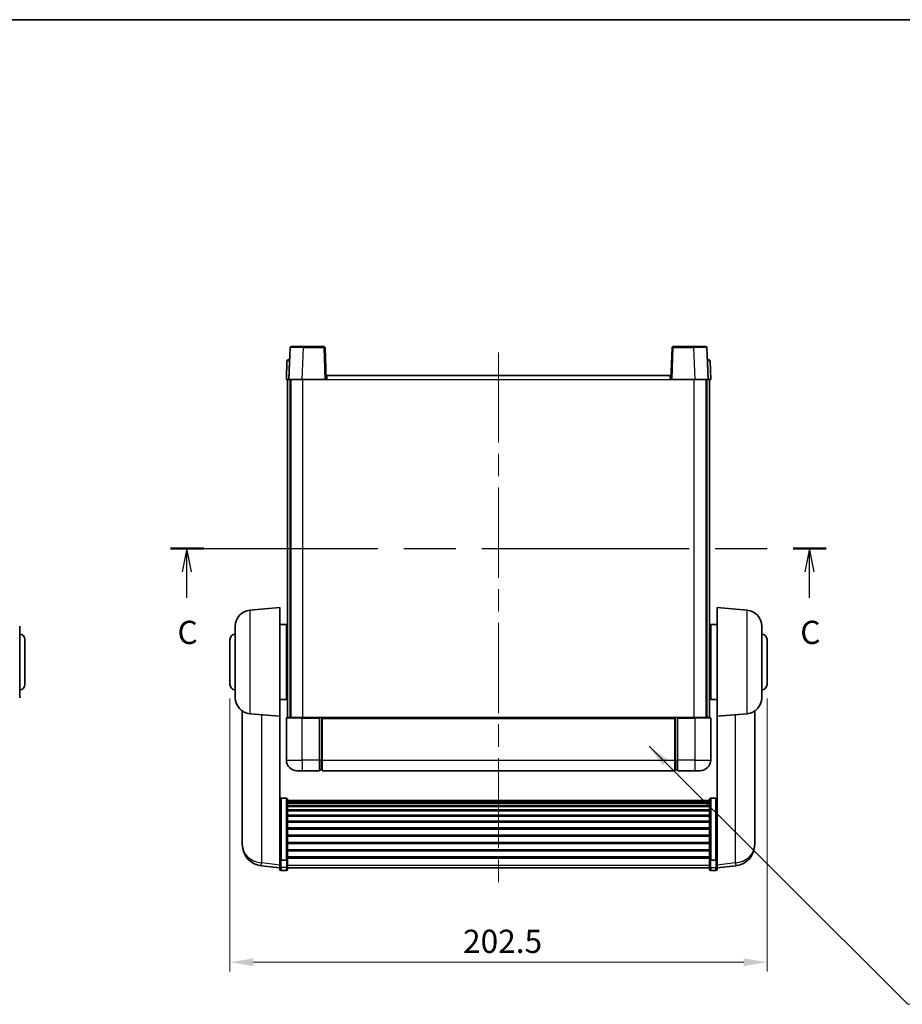
# Model space of a CAD drawing. Units: millimetres. Extents: x 0 to 8281, y 0 to 1686.
# Drawn here: x 2703 to 3036, y 612 to 984 of the extents above; entities that cross this region are included whole.
import ezdxf

# ---------------------------------------------------------------- set-up
doc = ezdxf.new("R2010")
doc.units = ezdxf.units.MM
doc.header["$LTSCALE"] = 6
doc.linetypes.add('CHAIN', pattern=[0.3543, 0.2362, -0.0295, 0.0591, -0.0295])
doc.layers.get('Defpoints').update_dxf_attribs({"lineweight": 25})
for name, color, linetype, lineweight in [('Border (ISO)', 7, 'Continuous', 35), ('Centerline (ISO)', 131, 'Continuous', 18), ('Dimension (ISO)', 7, 'Continuous', 18), ('Section Line (ISO)', 7, 'CHAIN', 25), ('Symbol (ISO)', 7, 'Continuous', 18), ('Visible (ISO)', 7, 'Continuous', 35), ('Visible Narrow (ISO)', 7, 'Continuous', 25)]:
    doc.layers.add(name, color=color, linetype=linetype, lineweight=lineweight)
doc.styles.add('Note Text (TK)', font='txt')
doc.dimstyles.new('Default - Method 1b (TK)', dxfattribs={"dimscale": 6, "dimtxt": 2.5, "dimasz": 2.5, "dimexe": 1, "dimexo": 1.5, "dimgap": 1, "dimtad": 1, "dimtoh": 1, "dimrnd": 1e-08, "dimdsep": 46, "dimtxsty": 'Note Text (TK)', "dimcen": 0.09, "dimdle": 5, "dimclrd": 100, "dimclre": 100, "dimclrt": 7, "dimadec": 1, "dimazin": 1, "dimtfac": 1, "dimtmove": 0, "dimatfit": 3, "dimfxl": 1, "dimtolj": 1, "dimlwd": -1, "dimlwe": -1, "dimarcsym": 0})
doc.dimstyles.new('Default - Method 1b (TK)$7', dxfattribs={"dimscale": 6, "dimtxt": 2.5, "dimasz": 2.5, "dimexe": 1, "dimexo": 1.5, "dimgap": 1, "dimtad": 1, "dimtoh": 1, "dimrnd": 1e-08, "dimdsep": 46, "dimtxsty": 'Note Text (TK)', "dimcen": 0.09, "dimdle": 5, "dimclrd": 100, "dimclre": 100, "dimclrt": 7, "dimadec": 1, "dimazin": 1, "dimtfac": 1, "dimtmove": 0, "dimatfit": 3, "dimfxl": 1, "dimtolj": 1, "dimlwd": -1, "dimlwe": -1, "dimarcsym": 0})

# ---------------------------------------------------------------- blocks, each defined once
blk = doc.blocks.new('図面枠 tk図枠')
at = {"layer": 'Border (ISO)'}
blk.add_line((14.5, 289), (405.5, 289), dxfattribs=at)
blk = doc.blocks.new('2dTransSection2')
at = {"layer": 'Section Line (ISO)', "linetype": 'CHAIN', "ltscale": 15.778111}
blk.add_line((129.94, 232.02), (200.61, 232.02), dxfattribs=at)
at = {"layer": 'Section Line (ISO)', "linetype": 'Continuous', "lineweight": 50}
for p, q in [((129.94, 232.02), (133.53, 232.02)), ((197.02, 232.02), (200.61, 232.02))]:
    blk.add_line(p, q, dxfattribs=at)
at = {"layer": 'Section Line (ISO)', "linetype": 'Continuous'}
for p, q in [((131.73, 232.02), (131.23, 229.52)), ((131.73, 229.52), (131.73, 232.02)), ((132.23, 229.52), (131.73, 232.02)), ((198.81, 232.02), (198.31, 229.52)), ((198.81, 229.52), (198.81, 232.02)), ((199.31, 229.52), (198.81, 232.02)), ((131.73, 226.71), (131.73, 229.52)), ((198.81, 226.71), (198.81, 229.52))]:
    blk.add_line(p, q, dxfattribs=at)
at = {"layer": 'Section Line (ISO)', "char_height": 2.5, "attachment_point": 7, "style": 'Note Text (TK)'}
for insert in [(130.71, 220.96), (197.8, 220.96)]:
    blk.add_mtext('C', dxfattribs=dict(at, insert=insert))
blk = doc.blocks.new('*D64')
at = {"layer": 'Defpoints', "color": 0}
for p in [(2782.52, 732.82), (2985.02, 732.82), (2985.02, 628.1)]:
    blk.add_point(p, dxfattribs=at)
at = {"layer": 'Dimension (ISO)', "color": 100}
for p, q in [((2782.52, 727.57), (2782.52, 624.6)), ((2985.02, 727.57), (2985.02, 624.6)), ((2791.27, 628.1), (2976.27, 628.1))]:
    blk.add_line(p, q, dxfattribs=at)
for points in [[(2791.27, 629.56), (2791.27, 626.64), (2782.52, 628.1)], [(2976.27, 629.56), (2976.27, 626.64), (2985.02, 628.1)]]:
    blk.add_solid(points, dxfattribs=at)
at = {"layer": 'Dimension (ISO)', "color": 7, "insert": (2870.4, 635.98), "char_height": 8.75, "attachment_point": 4, "style": 'Note Text (TK)'}
blk.add_mtext('\\A1;202.5', dxfattribs=at)

msp = doc.modelspace()

# ---------------------------------------------------------------- linework, layer by layer
at = {"layer": 'Centerline (ISO)', "linetype": 'CHAIN', "ltscale": 23.990969}
msp.add_line((2883.7741, 858.0689), (2883.7741, 654.9218), dxfattribs=at)
at = {"layer": 'Visible (ISO)'}
for p, q in [((2805.1937, 859.8364), (2804.7741, 847.8189)), ((2805.6934, 860.3189), (2810.1907, 860.3189)), ((2817.8547, 860.3189), (2810.1907, 860.3189)), ((2818.7741, 847.8189), (2818.3544, 859.8364)), ((2949.1937, 859.8364), (2948.7741, 847.8189)), ((2957.3575, 860.3189), (2949.6934, 860.3189)), ((2957.3575, 860.3189), (2961.8547, 860.3189)), ((2962.7741, 847.8189), (2962.3544, 859.8364)), ((2804.0191, 854.8364), (2803.7741, 847.8189)), ((2804.5188, 855.3189), (2805.0185, 855.3189)), ((2805.036, 855.3189), (2805.0185, 855.3189)), ((2962.5296, 855.3189), (2962.5122, 855.3189)), ((2962.5296, 855.3189), (2963.0293, 855.3189)), ((2963.7741, 847.8189), (2963.529, 854.8364)), ((2804.7735, 847.8189), (2803.7741, 847.8189)), ((2804.2741, 720.3189), (2804.2741, 847.8189)), ((2804.7741, 847.8189), (2804.7735, 847.8189)), ((2809.771, 847.8189), (2804.7741, 847.8189)), ((2805.2741, 720.3189), (2805.2741, 847.8189)), ((2805.5241, 720.3189), (2805.5241, 847.8189)), ((2818.2744, 847.8189), (2809.771, 847.8189)), ((2818.7741, 847.8189), (2818.2744, 847.8189)), ((2818.7741, 847.8189), (2819.0241, 847.8189)), ((2819.0241, 849.3189), (2948.5241, 849.3189)), ((2819.0241, 847.8189), (2819.0241, 849.3189)), ((2948.5241, 849.3189), (2948.5241, 847.8189)), ((2948.5241, 847.8189), (2948.7741, 847.8189)), ((2949.2738, 847.8189), (2948.7741, 847.8189)), ((2957.7771, 847.8189), (2949.2738, 847.8189)), ((2962.7741, 847.8189), (2957.7771, 847.8189)), ((2962.0241, 720.3189), (2962.0241, 847.8189)), ((2962.2741, 720.3189), (2962.2741, 847.8189)), ((2962.7747, 847.8189), (2962.7741, 847.8189)), ((2963.7741, 847.8189), (2962.7747, 847.8189)), ((2963.2741, 720.3189), (2963.2741, 847.8189)), ((2790.0012, 760.8327), (2801.2741, 761.8189)), ((2801.2741, 761.8189), (2801.2741, 720.8189)), ((2966.2741, 720.8189), (2966.2741, 761.8189)), ((2977.547, 760.8327), (2966.2741, 761.8189)), ((2703.2338, 754.8555), (2703.2338, 727.7824)), ((2784.5241, 727.7824), (2784.5241, 754.8555)), ((2801.2741, 755.4689), (2803.7741, 755.4689)), ((2803.7741, 727.1689), (2803.7741, 755.4689)), ((2803.7741, 753.8189), (2804.2741, 753.8189)), ((2963.7741, 753.8189), (2963.2741, 753.8189)), ((2963.7741, 755.4689), (2963.7741, 727.1689)), ((2966.2741, 755.4689), (2963.7741, 755.4689)), ((2983.0241, 754.8555), (2983.0241, 727.7824)), ((2705.2338, 749.8189), (2705.2338, 732.8189)), ((2782.5241, 732.8189), (2782.5241, 749.8189)), ((2803.7741, 748.8189), (2804.2741, 748.8189)), ((2963.7741, 748.8189), (2963.2741, 748.8189)), ((2985.0241, 749.8189), (2985.0241, 732.8189)), ((2803.7741, 733.8189), (2804.2741, 733.8189)), ((2963.7741, 733.8189), (2963.2741, 733.8189)), ((2803.7741, 728.8189), (2804.2741, 728.8189)), ((2963.7741, 728.8189), (2963.2741, 728.8189)), ((2801.2741, 727.1689), (2803.7741, 727.1689)), ((2966.2741, 727.1689), (2963.7741, 727.1689)), ((2787.1741, 722.8047), (2787.1741, 675.2124)), ((2790.0012, 721.8052), (2801.2741, 720.8189)), ((2801.2741, 667.6341), (2801.2741, 720.8189)), ((2804.0241, 720.3189), (2809.7741, 720.3189)), ((2816.2741, 720.3189), (2809.7741, 720.3189)), ((2816.2741, 720.3189), (2817.0241, 720.3189)), ((2816.2741, 720.3189), (2816.2741, 720.0689)), ((2817.0241, 720.3189), (2817.2741, 720.3189)), ((2817.2741, 720.3189), (2950.2741, 720.3189)), ((2817.2741, 720.0189), (2817.2741, 720.3189)), ((2950.2741, 720.3189), (2950.2741, 720.0189)), ((2950.2741, 720.3189), (2950.5241, 720.3189)), ((2950.5241, 720.3189), (2951.2741, 720.3189)), ((2957.7741, 720.3189), (2951.2741, 720.3189)), ((2951.2741, 720.0689), (2951.2741, 720.3189)), ((2957.7741, 720.3189), (2963.5241, 720.3189)), ((2977.547, 721.8052), (2966.2741, 720.8189)), ((2966.2741, 720.8189), (2966.2741, 667.6341)), ((2980.3741, 675.2124), (2980.3741, 722.8047)), ((2803.7741, 720.0689), (2803.7741, 704.3189)), ((2816.2741, 704.3189), (2816.2741, 720.0689)), ((2817.2741, 720.0189), (2817.2741, 704.3189)), ((2950.2741, 704.3189), (2950.2741, 720.0189)), ((2951.2741, 720.0689), (2951.2741, 704.3189)), ((2963.7741, 704.3189), (2963.7741, 720.0689)), ((2816.2741, 704.3189), (2816.2741, 700.3189)), ((2817.2741, 700.3189), (2817.2741, 704.3189)), ((2950.2741, 704.3189), (2950.2741, 700.3189)), ((2951.2741, 700.3189), (2951.2741, 704.3189)), ((2809.7741, 700.3189), (2807.7741, 700.3189)), ((2809.7741, 700.3189), (2816.2741, 700.3189)), ((2817.0241, 700.6189), (2816.2741, 700.6189)), ((2817.2741, 700.3189), (2950.2741, 700.3189)), ((2950.5241, 700.6189), (2951.2741, 700.6189)), ((2951.2741, 700.3189), (2957.7741, 700.3189)), ((2959.7741, 700.3189), (2957.7741, 700.3189)), ((2803.7741, 689.9327), (2801.7741, 689.9327)), ((2804.2741, 689.4141), (2804.2741, 666.8974)), ((2804.2741, 689.0656), (2963.2741, 689.0656)), ((2804.2741, 688.794), (2963.2741, 688.794)), ((2804.2741, 688.3428), (2963.2741, 688.3428)), ((2804.2741, 688.0326), (2963.2741, 688.0326)), ((2804.2741, 687.1627), (2963.2741, 687.1627)), ((2963.2741, 666.8974), (2963.2741, 689.4141)), ((2963.7741, 689.9327), (2965.7741, 689.9327)), ((2804.2741, 686.8162), (2963.2741, 686.8162)), ((2804.2741, 685.561), (2963.2741, 685.561)), ((2804.2741, 685.1819), (2963.2741, 685.1819)), ((2804.2741, 683.5864), (2963.2741, 683.5864)), ((2804.2741, 683.1792), (2963.2741, 683.1792)), ((2804.2741, 681.2989), (2963.2741, 681.2989)), ((2804.2741, 680.8689), (2963.2741, 680.8689)), ((2804.2741, 678.7681), (2963.2741, 678.7681)), ((2804.2741, 678.3214), (2963.2741, 678.3214)), ((2804.2741, 676.0708), (2963.2741, 676.0708)), ((2787.1741, 673.6086), (2787.1741, 674.4621)), ((2787.1741, 673.6086), (2787.1741, 672.4426)), ((2804.2741, 675.614), (2963.2741, 675.614)), ((2804.2741, 673.2889), (2963.2741, 673.2889)), ((2804.2741, 672.8289), (2963.2741, 672.8289)), ((2980.3741, 674.4621), (2980.3741, 673.6086)), ((2980.3741, 672.4426), (2980.3741, 673.6086)), ((2804.2741, 670.5039), (2963.2741, 670.5039)), ((2804.2741, 670.0471), (2963.2741, 670.0471)), ((2801.2741, 666.8974), (2801.2741, 667.6341)), ((2801.2741, 666.8974), (2801.2741, 664.3106)), ((2803.7741, 666.55), (2801.7741, 666.55)), ((2804.2741, 667.7965), (2963.2741, 667.7965)), ((2804.2741, 667.3671), (2963.2741, 667.3671)), ((2804.2741, 664.3106), (2804.2741, 666.8974)), ((2963.2741, 666.8974), (2963.2741, 664.3106)), ((2963.7741, 666.55), (2965.7741, 666.55)), ((2966.2741, 667.6341), (2966.2741, 666.8974)), ((2966.2741, 664.3106), (2966.2741, 666.8974)), ((2801.2741, 663.6566), (2794.2247, 664.4991)), ((2801.2741, 663.1718), (2801.2741, 664.3106)), ((2803.7741, 662.6718), (2801.7741, 662.6718)), ((2804.2741, 664.3106), (2804.2741, 663.1718)), ((2804.2741, 663.6718), (2963.2741, 663.6718)), ((2963.2741, 663.1718), (2963.2741, 664.3106)), ((2963.7741, 662.6718), (2965.7741, 662.6718)), ((2966.2741, 663.6566), (2973.3234, 664.4991)), ((2966.2741, 664.3106), (2966.2741, 663.1718))]:
    msp.add_line(p, q, dxfattribs=at)
for centre, radius, start, end in [((2805.6934, 859.8189), 0.5, 90, 178), ((2817.8547, 859.8189), 0.5, 2, 90), ((2949.6934, 859.8189), 0.5, 90, 178), ((2961.8547, 859.8189), 0.5, 2, 90), ((2804.5188, 854.8189), 0.5, 90, 178), ((2963.0293, 854.8189), 0.5, 2, 90), ((2790.5241, 754.8555), 6, 95, 180), ((2977.0241, 754.8555), 6, 0, 85), ((2703.2338, 749.8189), 2, 0, 90), ((2784.5241, 749.8189), 2, 90, 180), ((2983.0241, 749.8189), 2, 0, 90), ((2703.2338, 732.8189), 2, 270, 0), ((2784.5241, 732.8189), 2, 180, 270), ((2983.0241, 732.8189), 2, 270, 0), ((2790.5241, 727.7824), 6, 180, 265), ((2977.0241, 727.7824), 6, 275, 0), ((2804.0241, 720.0689), 0.25, 90, 180), ((2963.5241, 720.0689), 0.25, 0, 90), ((2807.7741, 704.3189), 4, 180, 270), ((2959.7741, 704.3189), 4, 270, 0), ((2817.0241, 700.8689), 0.25, 270, 0), ((2950.5241, 700.8689), 0.25, 180, 270), ((2795.1741, 672.4426), 8, 180, 263.184806), ((2972.3741, 672.4426), 8, 276.815194, 0), ((2801.7741, 663.1718), 0.5, 180, 270), ((2803.7741, 663.1718), 0.5, 270, 0), ((2963.7741, 663.1718), 0.5, 180, 270), ((2965.7741, 663.1718), 0.5, 270, 0)]:
    msp.add_arc(centre, radius, start, end, dxfattribs=at)
for points, knots in [([(2801.2741, 689.4141), (2801.2741, 689.4152), (2801.2741, 689.4163), (2801.2743, 689.4549), (2801.2785, 689.4923), (2801.2945, 689.5655), (2801.3062, 689.6011), (2801.3491, 689.6955), (2801.3876, 689.7503), (2801.4815, 689.8397), (2801.535, 689.8743), (2801.6511, 689.9208), (2801.7122, 689.9327), (2801.7741, 689.9327)], [-0.0809227639, -0.0809227639, -0.0809227639, -0.0809227639, -0.0805886357, -0.0805886357, -0.0691479127, -0.0691479127, -0.0577655589, -0.0577655589, -0.0376220805, -0.0376220805, -0.0185556094, -0.0185556094, 0, 0, 0, 0]), ([(2803.7741, 689.9327), (2803.8359, 689.9327), (2803.897, 689.9208), (2804.0132, 689.8743), (2804.0666, 689.8397), (2804.1605, 689.7503), (2804.1991, 689.6955), (2804.2419, 689.6011), (2804.2537, 689.5655), (2804.2697, 689.4923), (2804.2738, 689.4549), (2804.2741, 689.4163), (2804.2741, 689.4152), (2804.2741, 689.4141)], [-0.0807455701, -0.0807455701, -0.0807455701, -0.0807455701, -0.0621538264, -0.0621538264, -0.0430502261, -0.0430502261, -0.0228675214, -0.0228675214, -0.011463002, -0.011463002, 0, 0, 0.0003347789, 0.0003347789, 0.0003347789, 0.0003347789]), ([(2963.2741, 689.4141), (2963.2741, 689.4152), (2963.2741, 689.4163), (2963.2743, 689.4549), (2963.2785, 689.4923), (2963.2945, 689.5655), (2963.3062, 689.6011), (2963.3491, 689.6955), (2963.3876, 689.7503), (2963.4815, 689.8397), (2963.535, 689.8743), (2963.6511, 689.9208), (2963.7122, 689.9327), (2963.7741, 689.9327)], [-0.0809227639, -0.0809227639, -0.0809227639, -0.0809227639, -0.0805886357, -0.0805886357, -0.0691479127, -0.0691479127, -0.0577655589, -0.0577655589, -0.0376220805, -0.0376220805, -0.0185556094, -0.0185556094, 0, 0, 0, 0]), ([(2966.2741, 689.4141), (2966.2741, 689.4152), (2966.2741, 689.4163), (2966.2738, 689.4549), (2966.2697, 689.4923), (2966.2537, 689.5655), (2966.2419, 689.6011), (2966.1991, 689.6955), (2966.1605, 689.7503), (2966.0666, 689.8397), (2966.0132, 689.8743), (2965.897, 689.9208), (2965.8359, 689.9327), (2965.7741, 689.9327)], [-0.0003347789, -0.0003347789, -0.0003347789, -0.0003347789, 0, 0, 0.011463002, 0.011463002, 0.0228675214, 0.0228675214, 0.0430502261, 0.0430502261, 0.0621538264, 0.0621538264, 0.0807455701, 0.0807455701, 0.0807455701, 0.0807455701]), ([(2787.1741, 675.2124), (2787.1741, 675.1799), (2787.1741, 675.1478), (2787.1752, 674.7167), (2787.1803, 674.3806), (2787.1803, 673.896), (2787.1752, 673.7125), (2787.1741, 673.6204), (2787.1741, 673.6142), (2787.1741, 673.6086)], [4.482129021, 4.482129021, 4.482129021, 4.482129021, 4.493692618, 4.493692618, 4.639067337, 4.639067337, 4.784442055, 4.784442055, 4.796005652, 4.796005652, 4.796005652, 4.796005652]), ([(2787.1741, 674.4621), (2787.1741, 674.4873), (2787.1741, 674.513), (2787.1745, 674.6259), (2787.175, 674.7179), (2787.1757, 674.8142)], [4.4821290214, 4.4821290214, 4.4821290214, 4.4821290214, 4.4936926184, 4.4936926184, 4.5319913858, 4.5319913858, 4.5319913858, 4.5319913858]), ([(2980.3741, 673.6086), (2980.3741, 673.6142), (2980.374, 673.6204), (2980.3729, 673.7125), (2980.3679, 673.896), (2980.3679, 674.3806), (2980.3729, 674.7167), (2980.374, 675.1478), (2980.3741, 675.1799), (2980.3741, 675.2124)], [4.482129021, 4.482129021, 4.482129021, 4.482129021, 4.493692618, 4.493692618, 4.639067337, 4.639067337, 4.784442055, 4.784442055, 4.796005652, 4.796005652, 4.796005652, 4.796005652]), ([(2980.3725, 674.8142), (2980.3731, 674.7179), (2980.3737, 674.6259), (2980.374, 674.513), (2980.3741, 674.4873), (2980.3741, 674.4621)], [4.7461432879, 4.7461432879, 4.7461432879, 4.7461432879, 4.7844420553, 4.7844420553, 4.7960056524, 4.7960056524, 4.7960056524, 4.7960056524]), ([(2801.2741, 666.8974), (2801.2741, 666.8967), (2801.2741, 666.896), (2801.2743, 666.8702), (2801.2785, 666.8452), (2801.2945, 666.7963), (2801.3062, 666.7725), (2801.3491, 666.7093), (2801.3876, 666.6725), (2801.4815, 666.6125), (2801.535, 666.5893), (2801.6511, 666.558), (2801.7122, 666.55), (2801.7741, 666.55)], [-0.0003347789, -0.0003347789, -0.0003347789, -0.0003347789, 0, 0, 0.011463002, 0.011463002, 0.0228675214, 0.0228675214, 0.0430502261, 0.0430502261, 0.0621538264, 0.0621538264, 0.0807455701, 0.0807455701, 0.0807455701, 0.0807455701]), ([(2804.2741, 666.8974), (2804.2741, 666.8967), (2804.2741, 666.896), (2804.2738, 666.8702), (2804.2697, 666.8452), (2804.2537, 666.7963), (2804.2419, 666.7725), (2804.1991, 666.7093), (2804.1605, 666.6725), (2804.0666, 666.6125), (2804.0132, 666.5893), (2803.897, 666.558), (2803.8359, 666.55), (2803.7741, 666.55)], [-0.0809227639, -0.0809227639, -0.0809227639, -0.0809227639, -0.0805886357, -0.0805886357, -0.0691479127, -0.0691479127, -0.0577655589, -0.0577655589, -0.0376220805, -0.0376220805, -0.0185556094, -0.0185556094, 0, 0, 0, 0]), ([(2963.7741, 666.55), (2963.7122, 666.55), (2963.6511, 666.558), (2963.535, 666.5893), (2963.4815, 666.6125), (2963.3876, 666.6725), (2963.3491, 666.7093), (2963.3062, 666.7725), (2963.2945, 666.7963), (2963.2785, 666.8452), (2963.2743, 666.8702), (2963.2741, 666.896), (2963.2741, 666.8967), (2963.2741, 666.8974)], [-0.0807455701, -0.0807455701, -0.0807455701, -0.0807455701, -0.0621538264, -0.0621538264, -0.0430502261, -0.0430502261, -0.0228675214, -0.0228675214, -0.011463002, -0.011463002, 0, 0, 0.0003347789, 0.0003347789, 0.0003347789, 0.0003347789]), ([(2966.2741, 666.8974), (2966.2741, 666.8967), (2966.2741, 666.896), (2966.2738, 666.8702), (2966.2697, 666.8452), (2966.2537, 666.7963), (2966.2419, 666.7725), (2966.1991, 666.7093), (2966.1605, 666.6725), (2966.0666, 666.6125), (2966.0132, 666.5893), (2965.897, 666.558), (2965.8359, 666.55), (2965.7741, 666.55)], [-0.0809227639, -0.0809227639, -0.0809227639, -0.0809227639, -0.0805886357, -0.0805886357, -0.0691479127, -0.0691479127, -0.0577655589, -0.0577655589, -0.0376220805, -0.0376220805, -0.0185556094, -0.0185556094, 0, 0, 0, 0])]:
    msp.add_open_spline(points, degree=3, knots=knots, dxfattribs=at)
at = {"layer": 'Visible Narrow (ISO)'}
for p, q in [((2809.771, 847.8189), (2810.1907, 859.8364)), ((2810.1907, 859.8364), (2810.1907, 860.3189)), ((2810.1907, 859.8364), (2817.8547, 859.8364)), ((2817.8547, 860.3189), (2817.8547, 859.8364)), ((2817.8547, 859.8364), (2818.2744, 847.8189)), ((2949.2738, 847.8189), (2949.6934, 859.8364)), ((2949.6934, 859.8364), (2949.6934, 860.3189)), ((2949.6934, 859.8364), (2957.3575, 859.8364)), ((2957.3575, 859.8364), (2957.3575, 860.3189)), ((2957.3575, 859.8364), (2957.7771, 847.8189)), ((2804.7735, 847.8189), (2805.0185, 854.8364)), ((2805.0185, 854.8364), (2805.0185, 855.3189)), ((2805.0185, 854.8364), (2805.0191, 854.8364)), ((2962.529, 854.8364), (2962.5296, 854.8364)), ((2962.5296, 854.8364), (2962.5296, 855.3189)), ((2962.5296, 854.8364), (2962.7747, 847.8189)), ((2810.0241, 720.3189), (2810.0241, 847.8189)), ((2819.0241, 847.8189), (2948.5241, 847.8189)), ((2957.5241, 720.3189), (2957.5241, 847.8189)), ((2790.0012, 760.8327), (2790.0012, 721.8052)), ((2977.547, 721.8052), (2977.547, 760.8327)), ((2794.4768, 665.5408), (2794.4768, 721.4136)), ((2809.7741, 720.0689), (2809.7741, 720.3189)), ((2817.0241, 720.3189), (2817.0241, 704.3189)), ((2950.5241, 704.3189), (2950.5241, 720.3189)), ((2957.7741, 720.0689), (2957.7741, 720.3189)), ((2973.0713, 721.4136), (2973.0713, 665.5408)), ((2809.7741, 720.0689), (2803.7741, 720.0689)), ((2809.7741, 720.0689), (2816.2741, 720.0689)), ((2809.7741, 704.3189), (2809.7741, 720.0689)), ((2817.2741, 720.0189), (2950.2741, 720.0189)), ((2951.2741, 720.0689), (2957.7741, 720.0689)), ((2963.7741, 720.0689), (2957.7741, 720.0689)), ((2957.7741, 720.0689), (2957.7741, 704.3189)), ((2803.7741, 704.3189), (2809.7741, 704.3189)), ((2816.2741, 704.3189), (2809.7741, 704.3189)), ((2809.7741, 704.3189), (2809.7741, 700.3189)), ((2817.0241, 704.3189), (2816.2741, 704.3189)), ((2817.2741, 704.3189), (2817.0241, 704.3189)), ((2817.0241, 700.6189), (2817.0241, 704.3189)), ((2817.2741, 704.3189), (2950.2741, 704.3189)), ((2950.2741, 704.3189), (2950.5241, 704.3189)), ((2950.5241, 704.3189), (2950.5241, 700.6189)), ((2950.5241, 704.3189), (2951.2741, 704.3189)), ((2957.7741, 704.3189), (2951.2741, 704.3189)), ((2957.7741, 704.3189), (2963.7741, 704.3189)), ((2957.7741, 704.3189), (2957.7741, 700.3189)), ((2801.7741, 689.9327), (2801.7741, 666.55)), ((2803.7741, 666.55), (2803.7741, 689.9327)), ((2963.7741, 689.9327), (2963.7741, 666.55)), ((2965.7741, 666.55), (2965.7741, 689.9327)), ((2801.2741, 664.7284), (2794.4768, 665.5408)), ((2801.7741, 663.8776), (2801.7741, 666.55)), ((2803.7741, 666.55), (2803.7741, 663.8776)), ((2804.2741, 664.7436), (2963.2741, 664.7436)), ((2963.7741, 663.8776), (2963.7741, 666.55)), ((2965.7741, 666.55), (2965.7741, 663.8776)), ((2973.0713, 665.5408), (2966.2741, 664.7284)), ((2801.7741, 663.8776), (2801.7741, 662.6718)), ((2803.7741, 663.8776), (2801.7741, 663.8776)), ((2803.7741, 662.6718), (2803.7741, 663.8776)), ((2963.7741, 663.8776), (2963.7741, 662.6718)), ((2963.7741, 663.8776), (2965.7741, 663.8776)), ((2965.7741, 662.6718), (2965.7741, 663.8776))]:
    msp.add_line(p, q, dxfattribs=at)
for centre, major_axis, ratio, start_param, end_param in [((2810.1962, 859.8189), (5.0024, -0.0174), 0.00348438, 1.5719048, 3.14148316), ((2817.8547, 859.8189), (0.4997, 0.0174), 0.03487826, 0, 1.56957835), ((2949.6934, 859.8189), (-0.4997, 0.0174), 0.03487826, 4.71360696, 6.28318531), ((2957.352, 859.8189), (5.0024, 0.0174), 0.00348438, 0.00010951, 1.56968786), ((2805.0191, 854.8189), (1, -0.0174), 0.01743381, 1.57170981, 3.14128816), ((2962.529, 854.8189), (1, 0.0174), 0.01743381, 0.00030449, 1.56988285), ((2795.1741, 672.4426), (-8, 0), 0.8660254, 0, 1.48352986), ((2972.3741, 672.4426), (8, 0), 0.8660254, 4.79965544, 6.28318531), ((2795.1741, 672.4426), (-0.9493, -7.9435), 0.03178074, 0, 0.52169351), ((2972.3741, 672.4426), (0.9493, -7.9435), 0.03178074, 5.7614918, 6.28318531), ((2801.7741, 664.3106), (-0.5, 0), 0.8660254, 0, 1.57079633), ((2803.7741, 664.3106), (0.5, 0), 0.8660254, 4.71238898, 6.28318531), ((2963.7741, 664.3106), (-0.5, 0), 0.8660254, 0, 1.57079633), ((2965.7741, 664.3106), (0.5, 0), 0.8660254, 4.71238898, 6.28318531)]:
    msp.add_ellipse(centre, major_axis=major_axis, ratio=ratio, start_param=start_param, end_param=end_param, dxfattribs=at)

# ---------------------------------------------------------------- block references
at = {"xscale": 3.5, "yscale": 3.5, "zscale": 3.5}
msp.add_blockref('図面枠 tk図枠', (2305.25, -28), dxfattribs=at)
at = {"layer": 'Section Line (ISO)', "xscale": 3.5, "yscale": 3.5, "zscale": 3.5}
msp.add_blockref('2dTransSection2', (2305.25, -28), dxfattribs=at)

# ---------------------------------------------------------------- dimensions: what is measured, and where the dimension line sits
at = {"layer": 'Dimension (ISO)', "color": 100}
dim = msp.add_linear_dim(base=(2985.0241, 628.1011), p1=(2782.5241, 732.8189), p2=(2985.0241, 732.8189), angle=180, dimstyle='Default - Method 1b (TK)', override={"dimscale": 0, "dimtxt": 8.75, "dimasz": 8.75, "dimexe": 3.5, "dimexo": 5.25, "dimgap": 3.5, "dimtoh": 0, "dimdec": 2, "dimcen": 0.315, "dimtol": 0, "dimlim": 0, "dimtp": 0, "dimtm": 0, "dimtdec": 2, "dimtofl": 0, "dimatfit": 1}, dxfattribs=at)
dim.commit()
dim.dimension.update_dxf_attribs({"geometry": '*D64', "text_midpoint": (2883.7741, 628.1011), "dimtype": 160})

# ---------------------------------------------------------------- leaders
at = {"layer": 'Symbol (ISO)', "color": 100, "annotation_type": 0, "has_hookline": 1, "hookline_direction": 0, "text_width": 172.7131}
msp.add_leader([(2940.5462, 709.5297), (3038.1487, 612.231), (3046.8987, 612.231)], dimstyle='Default - Method 1b (TK)$7', override={"dimscale": 0, "dimtxt": 8.75, "dimasz": 8.75, "dimgap": 0, "dimtad": 1}, dxfattribs=at)

doc.saveas('drawing.dxf')
